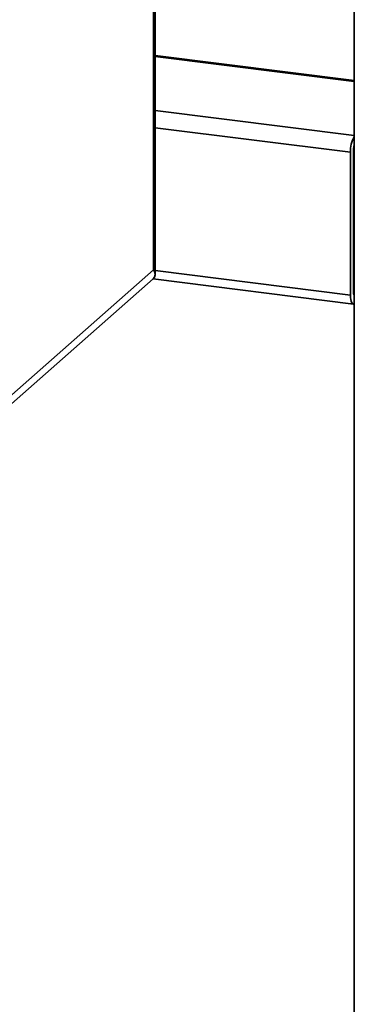
# Paper-space layout 'Blatt1' of a CAD drawing. Units: millimetres. Extents: x 0 to 6300, y 0 to 4455.
# Drawn here: x 4220 to 4314, y 2364 to 2641 of the extents above; entities that cross this region are included whole.
import ezdxf

# ---------------------------------------------------------------- set-up
doc = ezdxf.new("R2010")
doc.units = ezdxf.units.MM

psp = doc.layouts.new('Blatt1')

# ---------------------------------------------------------------- linework, layer by layer
at = {"color": 7, "linetype": 'Continuous', "lineweight": 35, "ltscale": 15}
for p, q in [((4257.69, 2570.29), (4257.69, 2954.63)), ((4258.1, 2568.95), (4258.1, 2954.57)), ((4314.02, 2823.55), (4314.02, 2295.83)), ((4314.02, 2623.4), (4258.1, 2630.44)), ((4258.1, 2630.2), (4314.02, 2623.15)), ((4258.1, 2615.05), (4314.02, 2608.01)), ((4258.1, 2610.18), (4312.93, 2603.27)), ((4313.82, 2563.98), (4313.82, 2604.05)), ((4312.93, 2563.2), (4312.93, 2603.27)), ((4313.82, 2580.02), (4314.02, 2579.99)), ((4313.82, 2578.39), (4314.02, 2578.37)), ((4217.92, 2535.21), (4257.69, 2570.29)), ((4258.1, 2570.11), (4312.93, 2563.2)), ((4214.64, 2529.89), (4257.54, 2567.72)), ((4257.56, 2567.74), (4313.79, 2560.65)), ((4313.97, 2563.23), (4314.02, 2563.22))]:
    psp.add_line(p, q, dxfattribs=at)
at = {"color": 7, "linetype": 'Continuous', "lineweight": 35, "ltscale": 15, "flags": 128}
psp.add_lwpolyline([(4312.93, 2563.2), (4312.96, 2562.54), (4313.03, 2561.94), (4313.16, 2561.44), (4313.32, 2561.05), (4313.52, 2560.78), (4313.75, 2560.66), (4314, 2560.68), (4314.02, 2560.68)], dxfattribs=at)
at = {"color": 7, "linetype": 'Continuous', "lineweight": 35, "ltscale": 225}
for centre, radius, start, end in [((4321.11, 2603.62), 8.18, 150.0736, 182.4461), ((4317.15, 2604.08), 3.34, 160.076, 180.4155), ((4314.91, 2563.82), 1.11, 171.7449, 215.973)]:
    psp.add_arc(centre, radius, start, end, dxfattribs=at)
psp.add_ellipse((4251.85, 2571.03), major_axis=(6.11, -2.76), ratio=0.476834, start_param=6.07117, end_param=6.856568, dxfattribs=at)

doc.saveas('drawing.dxf')
